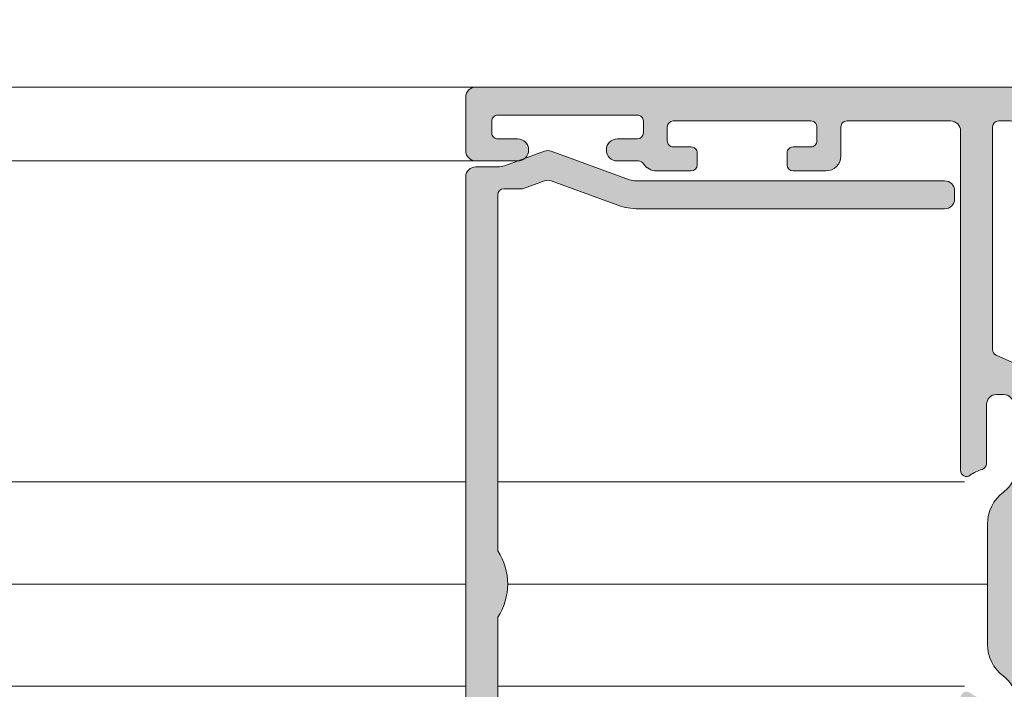
# Model space of a CAD drawing. Units: millimetres. Extents: x 0 to 4795, y -991 to 0.
# Drawn here: x 313 to 326, y -407 to -399 of the extents above; entities that cross this region are included whole.
import ezdxf

# ---------------------------------------------------------------- set-up
doc = ezdxf.new("R2010")
doc.units = ezdxf.units.MM
for name, color, linetype, lineweight in [('00_COTAS', 250, 'Continuous', 9), ('00_ICONOS', 7, 'Continuous', 5), ('00_PERFILES', 7, 'Continuous', 9), ('perfiles', 7, 'Continuous', 15), ('Sombreado perfiles', 250, 'Continuous', 15)]:
    doc.layers.add(name, color=color, linetype=linetype, lineweight=lineweight)
doc.styles.add('arial2', font='arial.ttf', dxfattribs={"height": 2})
doc.styles.add('TEXTO', font='romans.shx', dxfattribs={"width": 0.85, "oblique": 10})
doc.dimstyles.new('AUX', dxfattribs={"dimscale": 0, "dimtxt": 2, "dimasz": 2, "dimexe": 0.5, "dimexo": 0.5, "dimgap": 1, "dimtad": 1, "dimrnd": 0.01, "dimzin": 1, "dimdsep": 46, "dimtxsty": 'TEXTO', "dimcen": 0, "dimclrd": 256, "dimclre": 256, "dimclrt": 256, "dimazin": 0, "dimtfac": 1, "dimtmove": 0, "dimatfit": 3, "dimfxl": 0, "dimtolj": 1, "dimtzin": 0, "dimarcsym": 0})

# ---------------------------------------------------------------- blocks, each defined once
blk = doc.blocks.new('*D70')
at = {"layer": '00_COTAS', "lineweight": -2, "transparency": 16777216}
for p, q in [((239.0493789791171, -399.8487098938153), (239.0493789791171, -389.9214085920607)), ((330.0243788812659, -399.7865226924682), (330.0243788812659, -389.9214085920607)), ((241.0493789791171, -390.4214085920607), (328.0243788812659, -390.4214085920607))]:
    blk.add_line(p, q, dxfattribs=at)
at = {"layer": '00_COTAS', "transparency": 16777216}
for points in [[(241.0493789791171, -390.0880752587274), (241.0493789791171, -390.7547419253941), (239.0493789791171, -390.4214085920607)], [(328.0243788812659, -390.0880752587274), (328.0243788812659, -390.7547419253941), (330.0243788812659, -390.4214085920607)]]:
    blk.add_solid(points, dxfattribs=at)
at = {"layer": 'DEFPOINTS', "color": 0, "transparency": 16777216}
for p in [(330.0243788812659, -390.4214085920607), (330.0243788812659, -400.2865226924682), (239.0493789791171, -400.3487098938153)]:
    blk.add_point(p, dxfattribs=at)
at = {"layer": '00_COTAS', "transparency": 16777216, "insert": (284.5368789301915, -388.4173158226201), "char_height": 2, "attachment_point": 5, "style": 'arial2'}
blk.add_mtext('\\A1;L1', dxfattribs=at)
blk = doc.blocks.new('COR-4389')
at = {"layer": 'Sombreado perfiles'}
h = blk.add_hatch(color=256, dxfattribs=at)
edge = h.paths.add_edge_path()
edge.add_line((2112.761513714878, 890.6057250210405), (2113.361513714877, 890.6057250210405))
edge.add_arc((2113.361513714878, 890.3057250210411), 0.2999999999993861, 2.1714186004828662e-11, 90.00000000017371, ccw=False)
edge.add_line((2113.661513714877, 890.3057250210412), (2113.661513714877, 889.4057250210407))
edge.add_arc((2113.961513714877, 889.40572502104), 0.2999999999992724, 179.9999999998697, 270.0000000001737)
edge.add_line((2113.961513714878, 889.1057250210407), (2114.661513714877, 889.1057250210405))
edge.add_arc((2114.661513714877, 889.4057250210407), 0.3000000000001819, 270, 360)
edge.add_line((2114.961513714878, 889.4057250210407), (2114.961513714878, 896.3057250210412))
edge.add_arc((2114.661513714877, 896.3057250210402), 0.3000000000001819, 1.95413279629e-10, 90)
edge.add_line((2114.661513714877, 896.6057250210405), (2113.961513714878, 896.6057250210405))
edge.add_arc((2113.961513714877, 896.3057250210411), 0.2999999999993861, 89.9999999998263, 179.9999999999783)
edge.add_line((2113.661513714877, 896.3057250210412), (2113.661513714877, 895.4057250210407))
edge.add_arc((2113.361513714878, 895.4057250210402), 0.2999999999992724, -90.00000000017371, 8.691358743817545e-11, ccw=False)
edge.add_line((2113.361513714877, 895.1057250210409), (2112.761513714878, 895.1057250210405))
edge.add_arc((2112.761513714878, 895.4057250210407), 0.3000000000001819, 180, 270, ccw=False)
edge.add_line((2112.461513714878, 895.4057250210407), (2112.461513714878, 897.1557250210416))
edge.add_arc((2113.211513714878, 897.155725021041), 0.75, 121.5881355052579, 179.9999999999566, ccw=False)
edge.add_arc((2112.661513714877, 898.05015221204), 0.2999999999992441, 301.5881355051851, 360.0000000000434)
edge.add_line((2112.961513714877, 898.0501522120402), (2112.961513714877, 899.1057250210405))
edge.add_arc((2113.511513714876, 899.1057250210405), 0.5499999999992724, 0, 180, ccw=False)
edge.add_line((2114.061513714875, 899.1057250210405), (2114.061513714876, 898.1057250210405))
edge.add_arc((2114.361513714876, 898.1057250210414), 0.3000000000001819, 180.0000000001737, 270)
edge.add_line((2114.361513714876, 897.8057250210412), (2114.961513714878, 897.8057250210412))
edge.add_arc((2114.961513714878, 898.1057250210406), 0.2999999999993861, 270, 359.9999999999783)
edge.add_line((2115.261513714877, 898.1057250210405), (2115.261513714877, 905.1057250210387))
edge.add_arc((2114.961513714878, 905.1057250210392), 0.2999999999992724, 359.9999999998914, 450)
edge.add_line((2114.961513714878, 905.4057250210386), (2114.361513714876, 905.4057250210388))
edge.add_arc((2114.361513714876, 905.1057250210387), 0.3000000000001819, 90, 180)
edge.add_line((2114.061513714876, 905.1057250210387), (2114.061513714876, 904.1057250210387))
edge.add_arc((2113.511513714876, 904.1057250210387), 0.5500000000001819, -180, 0, ccw=False)
edge.add_line((2112.961513714876, 904.1057250210387), (2112.961513714877, 906.2057250210399))
edge.add_arc((2113.461513714877, 906.2057250210399), 0.5, 90, 180, ccw=False)
edge.add_line((2113.461513714877, 906.7057250210399), (2116.161513714877, 906.7057250210399))
edge.add_arc((2116.161513714877, 906.2057250210399), 0.5, 0, 90, ccw=False)
edge.add_line((2116.661513714877, 906.2057250210399), (2116.661513714877, 863.2057250210402))
edge.add_arc((2116.161513714877, 863.2057250210402), 0.5, -90, 0, ccw=False)
edge.add_line((2116.161513714877, 862.7057250210402), (2113.661513714877, 862.7057250210402))
edge.add_arc((2113.661513714877, 863.2057250210402), 0.5, 180, 270, ccw=False)
edge.add_line((2113.161513714877, 863.2057250210402), (2113.161513714877, 863.90572502104))
edge.add_arc((2113.461513714878, 863.90572502104), 0.3000000000001819, 90.00000000017371, 180, ccw=False)
edge.add_line((2113.461513714877, 864.2057250210402), (2114.861513714877, 864.2057250210402))
edge.add_arc((2114.861513714877, 864.5057250210394), 0.2999999999992724, 270, 360.0000000001737)
edge.add_line((2115.161513714876, 864.5057250210403), (2115.161513714877, 867.40572502104))
edge.add_arc((2114.861513714878, 867.4057250210407), 0.2999999999992724, 359.9999999998697, 450.0000000001737)
edge.add_line((2114.861513714877, 867.7057250210399), (2091.261513714823, 867.7057250167235))
edge.add_arc((2091.261513714879, 867.4057250167233), 0.3000000000001819, 90.00000001059574, 180)
edge.add_line((2090.961513714878, 867.4057250167233), (2090.961513714878, 864.5057250210403))
edge.add_arc((2091.261513714878, 864.5057250210394), 0.2999999999992724, 179.9999999998263, 270)
edge.add_line((2091.261513714878, 864.2057250210402), (2092.661513714878, 864.2057250210402))
edge.add_arc((2092.661513714877, 863.90572502104), 0.3000000000001819, 0, 89.99999999982629, ccw=False)
edge.add_line((2092.961513714878, 863.90572502104), (2092.961513714878, 863.2057250210402))
edge.add_arc((2092.461513714878, 863.2057250210402), 0.5, -90, 0, ccw=False)
edge.add_line((2092.461513714878, 862.7057250210402), (2087.911513714878, 862.7057250210402))
edge.add_arc((2087.911513714878, 863.2057250210402), 0.5, 180, 270, ccw=False)
edge.add_line((2087.411513714878, 863.2057250210402), (2087.411513714878, 863.90572502104))
edge.add_arc((2087.711513714878, 863.90572502104), 0.3000000000001819, 90.00000000017371, 180, ccw=False)
edge.add_line((2087.711513714877, 864.2057250210402), (2089.111513714878, 864.2057250210402))
edge.add_arc((2089.111513714879, 864.5057250210392), 0.299999999999045, 269.9999999998263, 360.0000000000434)
edge.add_line((2089.411513714877, 864.5057250210394), (2089.411513714877, 867.4057250163597))
edge.add_arc((2089.111513714878, 867.4057250163603), 0.2999999999992724, 359.9999999998914, 450.000000010422)
edge.add_line((2089.111513714824, 867.7057250163597), (2072.76151371481, 867.7057250133879))
edge.add_arc((2072.761513714864, 867.4057250133877), 0.3000000000001819, 90.00000001042204, 180)
edge.add_line((2072.461513714864, 867.4057250133877), (2072.461513714864, 864.5057250210403))
edge.add_arc((2072.761513714863, 864.5057250210399), 0.2999999999992724, 179.9999999999131, 270.0000000001737)
edge.add_line((2072.761513714864, 864.2057250210406), (2073.961513714865, 864.2057250210402))
edge.add_arc((2073.961513714864, 863.9057250210401), 0.3000000000000682, -2.1714186004828662e-11, 89.99999999982629, ccw=False)
edge.add_line((2074.261513714864, 863.90572502104), (2074.261513714864, 863.2057250210402))
edge.add_arc((2073.761513714864, 863.2057250210402), 0.5, -90, 0, ccw=False)
edge.add_line((2073.761513714864, 862.7057250210402), (2070.891020540638, 862.7057250210402))
edge.add_arc((2070.891020540638, 862.9057250210403), 0.2000000000001592, 202.211207468569, 270, ccw=False)
edge.add_arc((2070.011513714864, 862.5466042288015), 0.7500000000001962, 22.21120746859147, 43.92202682089643)
edge.add_arc((2069.111158106537, 861.6795057461862), 2.000000000000088, 43.92202682085858, 133.5342745758925)
edge.add_arc((2067.389187170289, 863.4919119078166), 0.4999999999997128, 269.9999999999479, 313.5342745758619, ccw=False)
edge.add_line((2067.389187170289, 862.9919119078166), (2066.700390680295, 862.9919119078166))
edge.add_arc((2066.700390680295, 863.2919119078166), 0.2999999999999545, 149.5023775591523, 270, ccw=False)
edge.add_line((2066.441895614106, 863.4441626902639), (2067.865599432098, 865.8613615167684))
edge.add_arc((2068.124094498287, 865.7091107343223), 0.2999999999991588, 136.0218394753066, 149.5023775592953, ccw=False)
edge.add_line((2067.90821313883, 865.9174259729347), (2068.368380640471, 866.3943070042689))
edge.add_arc((2068.473169974191, 866.293190283896), 0.1456207251747871, -3.6589003523766905, 136.0218394751771, ccw=False)
edge.add_line((2068.618493873668, 866.2838972843172), (2068.608565191589, 866.1286325838191))
edge.add_arc((2068.808157522005, 866.115869291292), 0.1999999999927352, 176.341099652149, 229.5171234171309)
edge.add_line((2068.678313369131, 865.96374928616), (2070.282515480298, 864.5944601910971))
edge.add_arc((2070.477281709619, 864.8226401988012), 0.2999999999992602, 229.5171234166559, 251.3410996478898)
edge.add_line((2070.381301674222, 864.5384081935578), (2070.665533679466, 864.4424281581602))
edge.add_arc((2070.761513714863, 864.7266601634043), 0.3000000000000271, 251.3410996478492, 450)
edge.add_line((2070.761513714863, 865.0266601634042), (2070.761513714863, 869.5266601634042))
edge.add_arc((2070.561513714862, 869.5266601634038), 0.2000000000007276, 1.302755197522717e-10, 90)
edge.add_line((2070.561513714862, 869.7266601634045), (2070.493624971691, 869.7266601634043))
edge.add_arc((2070.493624971691, 869.4266601634033), 0.3000000000009777, 90, 121.3801319349485)
edge.add_line((2070.337410885523, 869.6827795872729), (2068.661417897337, 868.6605466417276))
edge.add_arc((2068.461513714855, 868.654356502541), 0.1999999999923534, -180, 1.77362750002942, ccw=False)
edge.add_line((2068.261513714862, 868.654356502541), (2068.261513714864, 869.7293582750406))
edge.add_arc((2069.261513714864, 869.7293582750391), 1.000000000000455, 121.38013193500589, 179.9999999999153, ccw=False)
edge.add_line((2068.740800094305, 870.5830896879347), (2069.449881446069, 871.0155773677492))
edge.add_arc((2069.293667359902, 871.2716967916182), 0.2999999999999526, 301.3801319348567, 418.6198680651432)
edge.add_line((2069.449881446069, 871.5278162154872), (2067.740800094308, 872.570230638872))
edge.add_arc((2068.261513714864, 873.4239620517694), 1.000000000000127, 180.0000000000847, 238.61986806520412, ccw=False)
edge.add_line((2067.261513714864, 873.423962051768), (2067.261513714862, 874.498963824267))
edge.add_arc((2067.461513714855, 874.498963824267), 0.1999999999925421, -1.77362750002942, 180, ccw=False)
edge.add_line((2067.661417897337, 874.4927736850804), (2069.337410885523, 873.4705407395351))
edge.add_arc((2069.493624971691, 873.7266601634046), 0.3000000000009115, 238.6198680650515, 270)
edge.add_line((2069.493624971691, 873.4266601634037), (2069.561513714862, 873.4266601634034))
edge.add_arc((2069.561513714862, 873.6266601634042), 0.2000000000007276, 270, 359.9999999998697)
edge.add_line((2069.761513714863, 873.6266601634037), (2069.761513714863, 878.1266601634037))
edge.add_arc((2069.761513714863, 878.4266601634037), 0.2999999999999545, 270, 468.6589003521509)
edge.add_line((2069.665533679466, 878.7108921686478), (2069.381301674222, 878.61491213325))
edge.add_arc((2069.477281709619, 878.3306801280066), 0.2999999999991276, 108.6589003521172, 130.482876583344)
edge.add_line((2069.282515480298, 878.5588601357107), (2067.67831336913, 877.1895710406478))
edge.add_arc((2067.808157522005, 877.0374510355158), 0.1999999999928104, 130.4828765828691, 183.658900347851)
edge.add_line((2067.608565191589, 877.0246877429887), (2067.618493873668, 876.8694230424907))
edge.add_arc((2067.473169974191, 876.8601300429119), 0.1456207251748456, -121.25011349655261, 3.658900352320586, ccw=False)
edge.add_line((2067.39762558953, 876.7356373059887), (2066.761350617818, 877.1217401614741))
edge.add_arc((2066.916983103311, 877.3782134143862), 0.3000000000001866, 210.202718920708, 238.7498865035013, ccw=False)
edge.add_line((2066.657707824128, 877.2272951265473), (2065.063889194271, 879.9654508275102))
edge.add_arc((2065.323164473455, 880.1163691153488), 0.3000000000000051, 90, 210.2027189206705, ccw=False)
edge.add_line((2065.323164473455, 880.4163691153489), (2066.011960963449, 880.4163691153489))
edge.add_arc((2066.011960963449, 879.9163691153485), 0.5000000000003411, 37.418197091692775, 90, ccw=False)
edge.add_arc((2067.997515159483, 881.4354394016136), 1.999999999999818, 217.4181970917036, 306.5610256489554)
edge.add_line((2069.188872431351, 879.8289936817815), (2069.458272691815, 880.0287837869713))
edge.add_arc((2069.011513714864, 880.6312009319082), 0.7500000000001952, 306.5610256489926, 341.3026470120439)
edge.add_arc((2069.911377549185, 880.3266601634036), 0.2000000000002531, 90, 161.3026470119742, ccw=False)
edge.add_line((2069.911377549185, 880.5266601634038), (2071.261513714864, 880.5266601634038))
edge.add_arc((2071.261513714864, 880.0266601634038), 0.5, 0, 90, ccw=False)
edge.add_arc((2072.261513714864, 880.0266601634036), 0.5, 179.9999999999739, 270)
edge.add_line((2072.261513714864, 879.5266601634036), (2074.999599304962, 879.5266601634038))
edge.add_line((2074.999599304962, 879.5266601634038), (2075.087467270605, 879.4387921977594))
edge.add_arc((2075.299599304961, 879.6509242321152), 0.2999999999997934, 225, 315)
edge.add_line((2075.511731339317, 879.4387921977594), (2075.599599304962, 879.5266601634038))
edge.add_line((2075.599599304962, 879.5266601634038), (2078.261513714863, 879.5266601634038))
edge.add_arc((2078.261513714863, 880.0266601634038), 0.5, 270, 360)
edge.add_line((2078.761513714863, 880.0266601634038), (2078.761513714863, 881.4057250210398))
edge.add_arc((2079.261513714863, 881.4057250210398), 0.5, 90, 180, ccw=False)
edge.add_line((2079.261513714863, 881.9057250210398), (2086.072934551949, 881.9057250210398))
edge.add_arc((2086.072934551949, 881.605725021039), 0.3000000000007503, -37.464043312632725, 90, ccw=False)
edge.add_arc((2087.660404991819, 880.3891981604474), 1.699999999999218, 142.5359566872553, 165.0329548412702)
edge.add_arc((2085.728255928654, 880.905725021041), 0.3000000000013994, 269.9999999998263, 345.0329548410444, ccw=False)
edge.add_line((2085.728255928653, 880.6057250210397), (2082.761947985025, 880.6057250210396))
edge.add_arc((2082.761947985025, 880.1057250210396), 0.5, 90, 180)
edge.add_line((2082.261947985025, 880.1057250210396), (2082.261947985025, 879.7557250210397))
edge.add_arc((2082.761947985025, 879.7557250210397), 0.5, 180, 270)
edge.add_line((2082.761947985025, 879.2557250210397), (2086.470398542711, 879.25572502104))
edge.add_arc((2086.470398542709, 879.5557250210385), 0.2999999999984766, 270.0000000005211, 297.7957724967623)
edge.add_arc((2085.86418076027, 880.7057250212198), 1.600000000060519, 297.7957724864603, 323.4764054104797)
edge.add_arc((2088.757183393505, 878.5631714595706), 2.0000000000007, 90.00000000002609, 143.4764054204622, ccw=False)
edge.add_line((2088.757183393504, 880.5631714595713), (2094.765844030084, 880.5631714595705))
edge.add_arc((2094.765844030084, 878.5631714595705), 2, 36.52359457956118, 90, ccw=False)
edge.add_arc((2097.658846663318, 880.7057250212193), 1.600000000060408, 216.5235945894909, 242.2042275134832)
edge.add_arc((2097.052628880879, 879.5557250210385), 0.2999999999981307, 242.2042275032073, 269.9999999994789)
edge.add_line((2097.052628880876, 879.2557250210403), (2100.761513709929, 879.2557250210398))
edge.add_arc((2100.761513709929, 879.7557250210398), 0.5, 270, 359.999999999987)
edge.add_line((2101.261513709929, 879.7557250210397), (2101.261513709929, 880.1057250210398))
edge.add_arc((2100.761513709929, 880.1057250210398), 0.5, 0, 90)
edge.add_line((2100.761513709929, 880.6057250210398), (2097.794771494932, 880.6057250210399))
edge.add_arc((2097.794771494932, 880.90572502104), 0.3000000000000682, 194.9670451586858, 270, ccw=False)
edge.add_arc((2095.862622431767, 880.3891981604496), 1.700000000000611, 14.96704515866589, 37.46404331265538)
edge.add_arc((2097.450092871638, 881.6057250210398), 0.2999999999999022, 90, 217.4640433127212, ccw=False)
edge.add_line((2097.450092871638, 881.9057250210398), (2114.461513714877, 881.9057250210398))
edge.add_arc((2114.461513714877, 882.4057250210399), 0.5000000000001137, 270, 359.999999999987)
edge.add_line((2114.961513714877, 882.4057250210398), (2114.961513714878, 887.6057250210405))
edge.add_arc((2114.661513714879, 887.6057250210412), 0.2999999999992724, 359.9999999998697, 450.0000000001737)
edge.add_line((2114.661513714878, 887.9057250210404), (2113.211513714878, 887.9057250210407))
edge.add_arc((2113.211513714878, 888.6557250210407), 0.75, 180, 270, ccw=False)
edge.add_line((2112.461513714878, 888.6557250210407), (2112.461513714878, 890.3057250210412))
edge.add_arc((2112.761513714878, 890.3057250210402), 0.3000000000001819, 90, 179.9999999998046, ccw=False)
edge = h.paths.add_edge_path(flags=16)
edge.add_arc((2072.261513714863, 873.543175302395), 0.4999999999995453, 180.0000000000391, 246.4218215218489)
edge.add_arc((2071.861513714864, 872.6266601634042), 0.4999999999999164, -2.609112925711088e-11, 66.42182152181681, ccw=False)
edge.add_line((2072.361513714864, 872.6266601634039), (2072.361513714864, 869.6057250210398))
edge.add_arc((2072.861513714864, 869.6057250210398), 0.5, 180, 270)
edge.add_line((2072.861513714864, 869.1057250210398), (2089.111513714877, 869.1057250210398))
edge.add_arc((2089.111513714878, 869.40572502104), 0.3000000000001819, 269.9999999998263, 359.9999999999566)
edge.add_line((2089.411513714878, 869.4057250210398), (2089.411513714877, 878.2631714595706))
edge.add_arc((2089.111513714877, 878.2631714595705), 0.3000000000001819, 2.171258662544444e-11, 90)
edge.add_line((2089.111513714877, 878.5631714595706), (2088.370957993749, 878.5631714595705))
edge.add_arc((2088.370957993748, 878.263171459569), 0.3000000000015461, 89.99999999973946, 135.7434416893599)
edge.add_arc((2085.864180760004, 880.7057250210032), 3.200000000011218, 288.5086280797994, 315.74344169077204, ccw=False)
edge.add_arc((2086.784778392125, 877.955725021041), 0.3000000000009743, 270.0000000001737, 288.5086280788652, ccw=False)
edge.add_line((2086.784778392126, 877.65572502104), (2082.55189061363, 877.6557250210398))
edge.add_arc((2082.55189061363, 877.95572502104), 0.3000000000002956, 242.2324298173875, 270, ccw=False)
edge.add_line((2082.412124847663, 877.6902715775442), (2082.028771589706, 877.8921136068994))
edge.add_arc((2081.889005823738, 877.6266601634036), 0.3000000000003633, 62.2324298173875, 90)
edge.add_line((2081.889005823738, 877.926660163404), (2072.061513714864, 877.9266601634037))
edge.add_arc((2072.061513714864, 877.6266601634035), 0.3000000000001819, 90, 179.9999999999566)
edge.add_line((2071.761513714864, 877.6266601634037), (2071.761513714863, 873.5431753023946))
edge = h.paths.add_edge_path(flags=16)
edge.add_arc((2102.13286093036, 878.4057250210406), 0.3000000000009228, 269.99999999991314, 335.8976539305762, ccw=False)
edge.add_line((2102.132860930359, 878.1057250210398), (2090.961513714878, 878.1057250210398))
edge.add_line((2090.961513714878, 878.1057250210398), (2090.961513714878, 869.1057250210398))
edge.add_line((2090.961513714878, 869.1057250210398), (2114.961513714878, 869.1057250210398))
edge.add_line((2114.961513714878, 869.1057250210398), (2114.961513714877, 878.1057250210405))
edge.add_line((2114.961513714877, 878.1057250210405), (2113.761513714878, 878.10572502104))
edge.add_arc((2113.761513714878, 878.4057250210401), 0.3000000000000682, 180.0000000000217, 270, ccw=False)
edge.add_line((2113.461513714878, 878.40572502104), (2113.461513714878, 878.8057250210406))
edge.add_arc((2113.761513714877, 878.8057250210409), 0.2999999999997272, 90, 180.0000000000434, ccw=False)
edge.add_line((2113.761513714877, 879.1057250210407), (2114.661513714877, 879.1057250210407))
edge.add_arc((2114.661513714877, 879.4057250210408), 0.3000000000000682, 270, 359.9999999999783)
edge.add_line((2114.961513714878, 879.4057250210407), (2114.961513714877, 880.0057250210397))
edge.add_arc((2114.661513714876, 880.0057250210394), 0.3000000000001819, 4.342517325088889e-11, 89.9999999998263)
edge.add_line((2114.661513714877, 880.3057250210396), (2103.505959714601, 880.3057250210396))
edge.add_arc((2103.505959714601, 880.0057250210397), 0.2999999999999545, 90.00000000008686, 155.897653930644)
edge.add_line((2103.232114477589, 880.1282353722976), (2102.406706167373, 878.2832146697818))
edge = h.paths.add_edge_path()
edge.add_line((2004.761513714848, 890.6057250210405), (2004.161513714849, 890.6057250210405))
edge.add_arc((2004.161513714848, 890.3057250210411), 0.2999999999993861, 89.9999999998263, 179.9999999999783)
edge.add_line((2003.861513714848, 890.3057250210412), (2003.861513714848, 889.4057250210407))
edge.add_arc((2003.561513714849, 889.40572502104), 0.2999999999992724, -90.00000000017371, 1.3028511602897197e-10, ccw=False)
edge.add_line((2003.561513714848, 889.1057250210407), (2002.861513714848, 889.1057250210405))
edge.add_arc((2002.861513714848, 889.4057250210407), 0.3000000000001819, 180, 270, ccw=False)
edge.add_line((2002.561513714848, 889.4057250210407), (2002.561513714848, 896.3057250210412))
edge.add_arc((2002.861513714848, 896.3057250210402), 0.3000000000001819, 90, 179.9999999998046, ccw=False)
edge.add_line((2002.861513714848, 896.6057250210405), (2003.561513714848, 896.6057250210405))
edge.add_arc((2003.561513714849, 896.305725021041), 0.2999999999994998, 4.3428372009657323e-11, 90.00000000021709, ccw=False)
edge.add_line((2003.861513714849, 896.3057250210412), (2003.861513714848, 895.4057250210407))
edge.add_arc((2004.161513714848, 895.4057250210402), 0.2999999999992724, 179.9999999999131, 270.0000000001737)
edge.add_line((2004.161513714849, 895.1057250210409), (2004.761513714848, 895.1057250210405))
edge.add_arc((2004.761513714848, 895.4057250210407), 0.3000000000001819, 270, 360)
edge.add_line((2005.061513714848, 895.4057250210407), (2005.061513714848, 897.1557250210416))
edge.add_arc((2004.311513714848, 897.155725021041), 0.75, 4.342517325091523e-11, 58.41186449474206)
edge.add_arc((2004.861513714848, 898.05015221204), 0.2999999999992441, 179.9999999999566, 238.4118644948149, ccw=False)
edge.add_line((2004.561513714849, 898.0501522120402), (2004.561513714849, 899.1057250210405))
edge.add_arc((2004.01151371485, 899.1057250210405), 0.5499999999992724, 0, 180)
edge.add_line((2003.461513714851, 899.1057250210405), (2003.46151371485, 898.1057250210405))
edge.add_arc((2003.161513714849, 898.1057250210414), 0.3000000000001819, 270, 359.99999999982634, ccw=False)
edge.add_line((2003.161513714849, 897.8057250210412), (2002.561513714848, 897.8057250210412))
edge.add_arc((2002.561513714848, 898.1057250210406), 0.2999999999993861, 180.0000000000217, 270, ccw=False)
edge.add_line((2002.261513714849, 898.1057250210405), (2002.261513714849, 905.1057250210387))
edge.add_arc((2002.561513714848, 905.1057250210392), 0.2999999999992724, 90, 180.0000000001086, ccw=False)
edge.add_line((2002.561513714848, 905.4057250210386), (2003.161513714849, 905.4057250210388))
edge.add_arc((2003.161513714849, 905.1057250210387), 0.3000000000001819, 0, 90, ccw=False)
edge.add_line((2003.46151371485, 905.1057250210387), (2003.46151371485, 904.1057250210387))
edge.add_arc((2004.01151371485, 904.1057250210387), 0.5500000000001819, 180, 360)
edge.add_line((2004.56151371485, 904.1057250210387), (2004.561513714849, 906.2057250210399))
edge.add_arc((2004.061513714849, 906.2057250210399), 0.5, 0, 90)
edge.add_line((2004.061513714849, 906.7057250210399), (2001.361513714848, 906.7057250210399))
edge.add_arc((2001.361513714848, 906.2057250210399), 0.5, 90, 180)
edge.add_line((2000.861513714848, 906.2057250210399), (2000.861513714848, 863.2057250210402))
edge.add_arc((2001.361513714848, 863.2057250210402), 0.5, 180, 270)
edge.add_line((2001.361513714848, 862.7057250210402), (2003.861513714848, 862.7057250210402))
edge.add_arc((2003.861513714848, 863.2057250210402), 0.5, 270, 360)
edge.add_line((2004.361513714848, 863.2057250210402), (2004.361513714848, 863.90572502104))
edge.add_arc((2004.061513714848, 863.90572502104), 0.3000000000001819, 0, 89.9999999998263)
edge.add_line((2004.061513714849, 864.2057250210402), (2002.661513714849, 864.2057250210402))
edge.add_arc((2002.661513714849, 864.5057250210394), 0.2999999999992724, 179.9999999998263, 270, ccw=False)
edge.add_line((2002.361513714849, 864.5057250210403), (2002.361513714848, 867.40572502104))
edge.add_arc((2002.661513714848, 867.4057250210407), 0.2999999999992724, 89.99999999982629, 180.0000000001303, ccw=False)
edge.add_line((2002.661513714849, 867.7057250210399), (2026.261513714903, 867.7057250167235))
edge.add_arc((2026.261513714847, 867.4057250167233), 0.3000000000001819, 0, 89.99999998940427, ccw=False)
edge.add_line((2026.561513714847, 867.4057250167233), (2026.561513714847, 864.5057250210403))
edge.add_arc((2026.261513714848, 864.5057250210394), 0.2999999999992724, -90, 1.737134880386293e-10, ccw=False)
edge.add_line((2026.261513714848, 864.2057250210402), (2024.861513714847, 864.2057250210402))
edge.add_arc((2024.861513714848, 863.90572502104), 0.3000000000001819, 90.0000000001737, 180)
edge.add_line((2024.561513714848, 863.90572502104), (2024.561513714848, 863.2057250210402))
edge.add_arc((2025.061513714848, 863.2057250210402), 0.5, 180, 270)
edge.add_line((2025.061513714848, 862.7057250210402), (2029.611513714848, 862.7057250210402))
edge.add_arc((2029.611513714848, 863.2057250210402), 0.5, 270, 360)
edge.add_line((2030.111513714848, 863.2057250210402), (2030.111513714848, 863.90572502104))
edge.add_arc((2029.811513714848, 863.90572502104), 0.3000000000001819, 0, 89.9999999998263)
edge.add_line((2029.811513714849, 864.2057250210402), (2028.411513714848, 864.2057250210402))
edge.add_arc((2028.411513714847, 864.5057250210391), 0.2999999999989313, 179.9999999999349, 270.0000000001303, ccw=False)
edge.add_line((2028.111513714849, 864.5057250210394), (2028.111513714848, 867.4057250163597))
edge.add_arc((2028.411513714848, 867.4057250163603), 0.2999999999992724, 89.99999998957799, 180.0000000001086, ccw=False)
edge.add_line((2028.411513714902, 867.7057250163597), (2044.761513714916, 867.7057250133879))
edge.add_arc((2044.761513714862, 867.4057250133877), 0.3000000000001819, 0, 89.99999998957799, ccw=False)
edge.add_line((2045.061513714862, 867.4057250133877), (2045.061513714862, 864.5057250210403))
edge.add_arc((2044.761513714863, 864.5057250210399), 0.2999999999992724, -90.00000000017371, 8.691358743817545e-11, ccw=False)
edge.add_line((2044.761513714862, 864.2057250210406), (2043.561513714861, 864.2057250210402))
edge.add_arc((2043.561513714862, 863.9057250210401), 0.3000000000000682, 90.0000000001737, 180.0000000000217)
edge.add_line((2043.261513714862, 863.90572502104), (2043.261513714862, 863.2057250210402))
edge.add_arc((2043.761513714862, 863.2057250210402), 0.5, 180, 270)
edge.add_line((2043.761513714862, 862.7057250210402), (2046.632006889088, 862.7057250210402))
edge.add_arc((2046.632006889088, 862.90572502104), 0.1999999999998181, 270.0000000000651, 337.7887925314968)
edge.add_arc((2047.511513714861, 862.5466042288015), 0.7500000000001962, 136.0779731791036, 157.7887925314085, ccw=False)
edge.add_arc((2048.411869323189, 861.6795057461862), 2.000000000000088, 46.465725424107575, 136.0779731791414, ccw=False)
edge.add_arc((2050.133840259436, 863.4919119078166), 0.4999999999997128, 226.4657254241381, 270.0000000000521)
edge.add_line((2050.133840259437, 862.9919119078166), (2050.82263674943, 862.9919119078166))
edge.add_arc((2050.82263674943, 863.2919119078166), 0.2999999999999545, 270, 390.4976224408477)
edge.add_line((2051.08113181562, 863.4441626902639), (2049.657427997628, 865.8613615167684))
edge.add_arc((2049.398932931438, 865.7091107343203), 0.3000000000005314, 30.49762244097867, 43.97816052495896)
edge.add_line((2049.614814290896, 865.9174259729347), (2049.154646789255, 866.3943070042689))
edge.add_arc((2049.049857455535, 866.293190283896), 0.1456207251747871, 43.97816052482288, 183.6589003523653)
edge.add_line((2048.904533556058, 866.2838972843172), (2048.914462238137, 866.1286325838191))
edge.add_arc((2048.714869907721, 866.115869291292), 0.1999999999927352, -49.517123417130904, 3.658900347850988, ccw=False)
edge.add_line((2048.844714060595, 865.96374928616), (2047.240511949427, 864.5944601910971))
edge.add_arc((2047.045745720107, 864.8226401988), 0.2999999999980139, 288.6589003521866, 310.48287658343304, ccw=False)
edge.add_line((2047.141725755504, 864.5384081935578), (2046.85749375026, 864.4424281581602))
edge.add_arc((2046.761513714862, 864.7266601634043), 0.3000000000000271, 90, 288.65890035215085, ccw=False)
edge.add_line((2046.761513714862, 865.0266601634042), (2046.761513714862, 869.5266601634042))
edge.add_arc((2046.961513714863, 869.5266601634038), 0.2000000000007276, 90, 179.9999999998697, ccw=False)
edge.add_line((2046.961513714863, 869.7266601634045), (2047.029402458034, 869.7266601634043))
edge.add_arc((2047.029402458034, 869.4266601634033), 0.3000000000009777, 58.61986806501437, 89.99999999995657, ccw=False)
edge.add_line((2047.185616544202, 869.6827795872729), (2048.861609532389, 868.6605466417276))
edge.add_arc((2049.061513714871, 868.654356502541), 0.1999999999923534, 178.2263724999706, 360)
edge.add_line((2049.261513714863, 868.654356502541), (2049.261513714862, 869.7293582750406))
edge.add_arc((2048.261513714862, 869.7293582750394), 1, 6.513775987637282e-11, 58.61986806498394)
edge.add_line((2048.782227335421, 870.5830896879347), (2048.073145983657, 871.0155773677492))
edge.add_arc((2048.229360069824, 871.2716967916182), 0.2999999999999526, 121.38013193485679, 238.6198680651433, ccw=False)
edge.add_line((2048.073145983657, 871.5278162154872), (2049.782227335418, 872.570230638872))
edge.add_arc((2049.261513714862, 873.423962051769), 0.9999999999999754, 301.3801319348317, 359.9999999999414)
edge.add_line((2050.261513714862, 873.423962051768), (2050.261513714863, 874.498963824267))
edge.add_arc((2050.061513714871, 874.498963824267), 0.1999999999920874, 0, 181.7736275000294)
edge.add_line((2049.861609532389, 874.4927736850804), (2048.185616544202, 873.4705407395351))
edge.add_arc((2048.029402458034, 873.7266601634038), 0.3000000000002321, 270.0000000000868, 301.38013193502763, ccw=False)
edge.add_line((2048.029402458035, 873.4266601634037), (2047.961513714863, 873.4266601634034))
edge.add_arc((2047.961513714863, 873.6266601634042), 0.2000000000007276, 180.0000000001303, 270, ccw=False)
edge.add_line((2047.761513714863, 873.6266601634037), (2047.761513714862, 878.1266601634037))
edge.add_arc((2047.761513714863, 878.4266601634038), 0.3000000000000682, 71.34109964780112, 269.9999999999566, ccw=False)
edge.add_line((2047.85749375026, 878.7108921686478), (2048.141725755504, 878.61491213325))
edge.add_arc((2048.045745720108, 878.3306801280066), 0.2999999999989821, 49.51712341672197, 71.34109964796511, ccw=False)
edge.add_line((2048.240511949428, 878.5588601357107), (2049.844714060595, 877.1895710406478))
edge.add_arc((2049.714869907721, 877.0374510355158), 0.1999999999928104, -3.658900347850988, 49.517123417130904, ccw=False)
edge.add_line((2049.914462238137, 877.0246877429887), (2049.904533556058, 876.8694230424907))
edge.add_arc((2050.049857455535, 876.8601300429119), 0.1456207251748456, 176.3410996476794, 301.2501134965525)
edge.add_line((2050.125401840196, 876.7356373059887), (2050.761676811908, 877.1217401614741))
edge.add_arc((2050.606044326415, 877.3782134143862), 0.3000000000001866, 301.2501134964986, 329.797281079292)
edge.add_line((2050.865319605598, 877.2272951265473), (2052.459138235454, 879.9654508275102))
edge.add_arc((2052.19986295627, 880.1163691153489), 0.3000000000000623, 329.7972810793108, 449.9999999999132)
edge.add_line((2052.199862956271, 880.4163691153489), (2051.511066466277, 880.4163691153489))
edge.add_arc((2051.511066466277, 879.916369115349), 0.4999999999998863, 90.00000000005213, 142.5818029083485)
edge.add_arc((2049.525512270243, 881.4354394016136), 1.999999999999818, 233.4389743510446, 322.5818029082963, ccw=False)
edge.add_line((2048.334154998375, 879.8289936817815), (2048.064754737911, 880.0287837869713))
edge.add_arc((2048.511513714862, 880.6312009319089), 0.7500000000004722, 198.6973529880054, 233.4389743510663, ccw=False)
edge.add_arc((2047.611649880541, 880.326660163404), 0.199999999999713, 18.69735298797507, 90)
edge.add_line((2047.611649880541, 880.5266601634038), (2046.261513714862, 880.5266601634038))
edge.add_arc((2046.261513714862, 880.0266601634038), 0.5, 90, 180)
edge.add_arc((2045.261513714862, 880.0266601634036), 0.5, -90, 2.5977442419389263e-11, ccw=False)
edge.add_line((2045.261513714862, 879.5266601634036), (2042.523428124764, 879.5266601634038))
edge.add_line((2042.523428124764, 879.5266601634038), (2042.435560159121, 879.4387921977594))
edge.add_arc((2042.223428124765, 879.6509242321152), 0.2999999999997934, 225, 315, ccw=False)
edge.add_line((2042.011296090409, 879.4387921977594), (2041.923428124764, 879.5266601634038))
edge.add_line((2041.923428124764, 879.5266601634038), (2039.261513714863, 879.5266601634038))
edge.add_arc((2039.261513714863, 880.0266601634038), 0.5, 180, 270, ccw=False)
edge.add_line((2038.761513714863, 880.0266601634038), (2038.761513714863, 881.4057250210398))
edge.add_arc((2038.261513714863, 881.4057250210398), 0.5, 0, 90)
edge.add_line((2038.261513714863, 881.9057250210398), (2031.450092877776, 881.9057250210398))
edge.add_arc((2031.450092877776, 881.605725021039), 0.3000000000007503, 90, 217.4640433126328)
edge.add_arc((2029.862622437907, 880.3891981604474), 1.699999999999218, 14.967045158729888, 37.46404331274482, ccw=False)
edge.add_arc((2031.794771501072, 880.905725021041), 0.3000000000013994, 194.9670451589556, 270.0000000001737)
edge.add_line((2031.794771501073, 880.6057250210397), (2034.7610794447, 880.6057250210396))
edge.add_arc((2034.7610794447, 880.1057250210396), 0.5, 0, 90, ccw=False)
edge.add_line((2035.2610794447, 880.1057250210396), (2035.2610794447, 879.7557250210397))
edge.add_arc((2034.7610794447, 879.7557250210397), 0.5, -90, 0, ccw=False)
edge.add_line((2034.7610794447, 879.2557250210397), (2031.052628887014, 879.25572502104))
edge.add_arc((2031.052628887017, 879.5557250210385), 0.2999999999984766, 242.2042275032377, 269.9999999994789, ccw=False)
edge.add_arc((2031.658846669456, 880.7057250212193), 1.600000000060329, 216.5235945895023, 242.2042275135177, ccw=False)
edge.add_arc((2028.765844036221, 878.5631714595704), 2.000000000000835, 36.52359457954302, 89.99999999998046)
edge.add_line((2028.765844036221, 880.5631714595713), (2022.757183399642, 880.5631714595705))
edge.add_arc((2022.757183399641, 878.5631714595703), 2.000000000000227, 89.99999999998697, 143.4764054204298)
edge.add_arc((2019.864180766407, 880.7057250212188), 1.60000000006007, 297.7957724865335, 323.47640541052544, ccw=False)
edge.add_arc((2020.470398548847, 879.5557250210385), 0.2999999999981307, 270.0000000005211, 297.79577249679267, ccw=False)
edge.add_line((2020.47039854885, 879.2557250210403), (2016.761513719797, 879.2557250210398))
edge.add_arc((2016.761513719797, 879.7557250210398), 0.5, 180.000000000013, 270, ccw=False)
edge.add_line((2016.261513719797, 879.7557250210397), (2016.261513719797, 880.1057250210398))
edge.add_arc((2016.761513719797, 880.1057250210398), 0.5, 90, 180, ccw=False)
edge.add_line((2016.761513719797, 880.6057250210398), (2019.728255934793, 880.6057250210399))
edge.add_arc((2019.728255934793, 880.90572502104), 0.3000000000000682, 270, 345.0329548413142)
edge.add_arc((2021.660404997959, 880.3891981604496), 1.700000000000611, 142.5359566873446, 165.0329548413341, ccw=False)
edge.add_arc((2020.072934558088, 881.6057250210398), 0.2999999999999022, 322.5359566872788, 450)
edge.add_line((2020.072934558088, 881.9057250210398), (2003.061513714849, 881.9057250210398))
edge.add_arc((2003.061513714849, 882.4057250210399), 0.5000000000001137, 180.000000000013, 270, ccw=False)
edge.add_line((2002.561513714849, 882.4057250210398), (2002.561513714847, 887.6057250210405))
edge.add_arc((2002.861513714847, 887.6057250210412), 0.2999999999992724, 89.99999999982629, 180.0000000001303, ccw=False)
edge.add_line((2002.861513714847, 887.9057250210404), (2004.311513714848, 887.9057250210407))
edge.add_arc((2004.311513714848, 888.6557250210407), 0.75, 270, 360)
edge.add_line((2005.061513714848, 888.6557250210407), (2005.061513714848, 890.3057250210412))
edge.add_arc((2004.761513714848, 890.3057250210402), 0.3000000000001819, 1.95413279629e-10, 90)
edge = h.paths.add_edge_path(flags=16)
edge.add_arc((2045.261513714863, 873.543175302395), 0.4999999999993179, 293.57817847812726, 359.9999999999609, ccw=False)
edge.add_arc((2045.661513714862, 872.6266601634042), 0.4999999999999164, 113.5781784781833, 180.0000000000261)
edge.add_line((2045.161513714862, 872.6266601634039), (2045.161513714862, 869.6057250210398))
edge.add_arc((2044.661513714862, 869.6057250210398), 0.5, -90, 0, ccw=False)
edge.add_line((2044.661513714862, 869.1057250210398), (2028.411513714849, 869.1057250210398))
edge.add_arc((2028.411513714848, 869.4057250210399), 0.3000000000000682, 180.0000000000217, 270.0000000001303, ccw=False)
edge.add_line((2028.111513714848, 869.4057250210398), (2028.111513714848, 878.2631714595706))
edge.add_arc((2028.411513714849, 878.2631714595705), 0.3000000000001819, 90, 179.9999999999783, ccw=False)
edge.add_line((2028.411513714849, 878.5631714595706), (2029.152069435976, 878.5631714595705))
edge.add_arc((2029.152069435978, 878.2631714595686), 0.3000000000018872, 44.25655831071708, 90.00000000034743, ccw=False)
edge.add_arc((2031.658846669721, 880.7057250210028), 3.200000000010575, 224.2565583092278, 251.4913719202019)
edge.add_arc((2030.738249037601, 877.955725021041), 0.3000000000009743, 251.4913719211348, 269.9999999998263)
edge.add_line((2030.7382490376, 877.65572502104), (2034.971136816095, 877.6557250210398))
edge.add_arc((2034.971136816096, 877.95572502104), 0.3000000000002956, 269.9999999999566, 297.7675701825741)
edge.add_line((2035.110902582063, 877.6902715775442), (2035.49425584002, 877.8921136068994))
edge.add_arc((2035.634021605987, 877.6266601634036), 0.3000000000003633, 90, 117.7675701826125, ccw=False)
edge.add_line((2035.634021605987, 877.926660163404), (2045.461513714862, 877.9266601634037))
edge.add_arc((2045.461513714861, 877.6266601634037), 0.2999999999999545, 0, 89.99999999995657, ccw=False)
edge.add_line((2045.761513714861, 877.6266601634037), (2045.761513714863, 873.5431753023946))
edge = h.paths.add_edge_path(flags=16)
edge.add_arc((2015.390166499366, 878.4057250210407), 0.3000000000007617, 204.1023460694613, 270.0000000001737)
edge.add_line((2015.390166499367, 878.1057250210398), (2026.561513714848, 878.1057250210398))
edge.add_line((2026.561513714848, 878.1057250210398), (2026.561513714848, 869.1057250210398))
edge.add_line((2026.561513714848, 869.1057250210398), (2002.561513714848, 869.1057250210398))
edge.add_line((2002.561513714848, 869.1057250210398), (2002.561513714849, 878.1057250210405))
edge.add_line((2002.561513714849, 878.1057250210405), (2003.761513714848, 878.10572502104))
edge.add_arc((2003.761513714848, 878.40572502104), 0.2999999999999545, 269.9999999999566, 360)
edge.add_line((2004.061513714848, 878.40572502104), (2004.061513714848, 878.8057250210406))
edge.add_arc((2003.761513714848, 878.8057250210408), 0.2999999999999545, 359.9999999999783, 450)
edge.add_line((2003.761513714848, 879.1057250210407), (2002.861513714848, 879.1057250210407))
edge.add_arc((2002.861513714848, 879.4057250210407), 0.2999999999999545, 180, 270.0000000000434, ccw=False)
edge.add_line((2002.561513714848, 879.4057250210407), (2002.561513714849, 880.0057250210397))
edge.add_arc((2002.861513714849, 880.0057250210394), 0.3000000000001819, 90.00000000017371, 179.9999999999566, ccw=False)
edge.add_line((2002.861513714848, 880.3057250210396), (2014.017067715125, 880.3057250210396))
edge.add_arc((2014.017067715124, 880.0057250210397), 0.2999999999999545, 24.102346069338296, 89.99999999986971, ccw=False)
edge.add_line((2014.290912952137, 880.1282353722976), (2015.116321262352, 878.2832146697818))
at = {"layer": 'perfiles'}
for points in [[(2086.610294954092, 879.290340405657, 0.1125242402245714), (2087.149959708309, 879.7534789936759, -0.2376637870660151), (2088.757183393504, 880.5631714595713), (2094.765844030084, 880.5631714595705, -0.2376637870660396), (2096.373067715279, 879.7534789936761, 0.1125242402244632), (2096.912732469495, 879.2903404056574, 0.1218801146059506)], [(2100.761513709929, 879.2557250210398, 0.4142135623730785), (2101.261513709929, 879.7557250210397), (2101.261513709929, 880.1057250210398, 0.414213562373095), (2100.761513709929, 880.6057250210398), (2097.794771494932, 880.6057250210399, -0.3396146284214496), (2097.504949135458, 880.8282459919513, 0.0984781782919667), (2097.211972305658, 881.4232459919511, -0.62162242339526), (2097.450092871638, 881.9057250210398), (2114.461513714877, 881.9057250210398, 0.4142135623730284), (2114.961513714877, 882.4057250210398), (2114.961513714878, 887.6057250210405, 0.4142135623746488), (2114.661513714878, 887.9057250210404), (2113.211513714878, 887.9057250210407, -0.414213562373095), (2112.461513714878, 888.6557250210407), (2112.461513714878, 890.3057250210412, -0.4142135623720961), (2112.761513714878, 890.6057250210405), (2113.361513714877, 890.6057250210405, -0.414213562373872), (2113.661513714877, 890.3057250210412), (2113.661513714877, 889.4057250210407, 0.4142135623746488), (2113.961513714878, 889.1057250210407), (2114.661513714877, 889.1057250210405, 0.414213562373095), (2114.961513714878, 889.4057250210407), (2114.961513714878, 896.3057250210412, 0.4142135623720961), (2114.661513714877, 896.6057250210405), (2113.961513714878, 896.6057250210405, 0.414213562373872), (2113.661513714877, 896.3057250210412), (2113.661513714877, 895.4057250210407, -0.4142135623744268), (2113.361513714877, 895.1057250210409), (2112.761513714878, 895.1057250210405, -0.414213562373095), (2112.461513714878, 895.4057250210407), (2112.461513714878, 897.1557250210416, -0.2605357711916232), (2112.81865657202, 897.7946015860406, 0.2605357711923599), (2112.961513714877, 898.0501522120402), (2112.961513714877, 899.1057250210405, -0.9999999999999999), (2114.061513714875, 899.1057250210405), (2114.061513714876, 898.1057250210405, 0.414213562372318), (2114.361513714876, 897.8057250210412), (2114.961513714878, 897.8057250210412, 0.4142135623729841), (2115.261513714877, 898.1057250210405), (2115.261513714877, 905.1057250210387, 0.4142135623736499), (2114.961513714878, 905.4057250210386), (2114.361513714876, 905.4057250210388, 0.414213562373095), (2114.061513714876, 905.1057250210387), (2114.061513714876, 904.1057250210387, -0.9999999999999999), (2112.961513714876, 904.1057250210387), (2112.961513714877, 906.2057250210399, -0.414213562373095), (2113.461513714877, 906.7057250210399), (2116.161513714877, 906.7057250210399, -0.414213562373095), (2116.661513714877, 906.2057250210399), (2116.661513714877, 863.2057250210402, -0.414213562373095)]]:
    blk.add_lwpolyline(points, format="xyb", dxfattribs=at)
blk.add_lwpolyline([(2102.406706167373, 878.2832146697818, -0.2957278071561883), (2102.132860930359, 878.1057250210398), (2090.961513714878, 878.1057250210398), (2090.961513714878, 869.1057250210398), (2114.961513714878, 869.1057250210398), (2114.961513714877, 878.1057250210405), (2113.761513714878, 878.10572502104, -0.4142135623731437), (2113.461513714878, 878.40572502104), (2113.461513714878, 878.8057250210406, -0.4142135623731228), (2113.761513714877, 879.1057250210407), (2114.661513714877, 879.1057250210407, 0.4142135623731228), (2114.961513714878, 879.4057250210407), (2114.961513714877, 880.0057250210397, 0.4142135623719851), (2114.661513714877, 880.3057250210396), (2103.505959714601, 880.3057250210396, 0.2957278071554452), (2103.232114477589, 880.1282353722976)], format="xyb", close=True, dxfattribs=at)

msp = doc.modelspace()

# ---------------------------------------------------------------- hatches: boundary and pattern name
at = {"layer": 'Sombreado perfiles'}
h = msp.add_hatch(color=256, dxfattribs=at)
edge = h.paths.add_edge_path()
edge.add_line((325.1493788812659, -410.899022692472), (325.1493788812659, -410.9990226924724))
edge.add_arc((325.0243788812659, -410.9990226924724), 0.125, -90, 0, ccw=False)
edge.add_line((325.0243788812659, -411.1240226924724), (321.161012400682, -411.1240226924724))
edge.add_arc((321.1610124006803, -411.3740226924717), 0.2499999999993179, 89.99999999960917, 109.9999999996309)
edge.add_line((321.0755073648506, -411.1390995372753), (320.0950356733847, -411.4959620485101))
edge.add_arc((320.052283155469, -411.3785004709119), 0.124999999999949, 250.0000000000019, 289.9999999999982, ccw=False)
edge.add_line((320.0095306375533, -411.4959620485101), (319.5098674944893, -411.3140995372755))
edge.add_arc((319.424362458657, -411.5490226924715), 0.2499999999998351, 69.99999999977479, 89.99999999979156)
edge.add_line((319.4243624586579, -411.2990226924717), (319.1493788812659, -411.2990226924717))
edge.add_arc((319.1493788812659, -411.1740226924717), 0.125, 180, 270, ccw=False)
edge.add_line((319.0243788812659, -411.1740226924717), (319.0243788812659, -400.9740226924691))
edge.add_arc((319.1493788812659, -400.9740226924691), 0.125, 90, 180, ccw=False)
edge.add_line((319.1493788812659, -400.8490226924691), (319.4243624586579, -400.8490226924691))
edge.add_arc((319.424362458657, -400.5990226924693), 0.2499999999998295, 270.0000000002084, 290.0000000002252)
edge.add_line((319.5098674944893, -400.8339458476653), (320.0095306375533, -400.6520833364307))
edge.add_arc((320.052283155469, -400.7695449140289), 0.124999999999949, 70.00000000000188, 109.9999999999981, ccw=False)
edge.add_line((320.0950356733847, -400.6520833364307), (321.0755073648506, -401.0089458476655))
edge.add_arc((321.1610124006829, -400.7740226924695), 0.2499999999997817, 249.9999999997703, 269.9999999997916)
edge.add_line((321.161012400682, -401.0240226924693), (325.0243788812659, -401.0240226924693))
edge.add_arc((325.0243788812659, -401.1490226924693), 0.125, 0, 90, ccw=False)
edge.add_line((325.1493788812659, -401.1490226924693), (325.1493788812659, -401.2490226924688))
edge.add_arc((325.0243788812659, -401.2490226924688), 0.125, -90, 0, ccw=False)
edge.add_line((325.0243788812659, -401.3740226924688), (321.1874614477892, -401.3740226924688))
edge.add_arc((321.1874614477893, -400.6240226924699), 0.74999999999892, 249.9999999999755, 269.9999999999956, ccw=False)
edge.add_line((320.9309463402951, -401.3287921580581), (320.0950356733847, -401.024545556797))
edge.add_arc((320.052283155469, -401.142007134395), 0.1249999999998421, 69.99999999998403, 110.000000000016)
edge.add_line((320.0095306375533, -401.024545556797), (319.7486464407393, -401.1194996390282))
edge.add_arc((319.7229949299908, -401.0490226924665), 0.07500000000225238, 269.9999999986538, 289.99999999867015, ccw=False)
edge.add_line((319.722994929989, -401.1240226924688), (319.4993788812662, -401.1240226924688))
edge.add_arc((319.4993788812662, -401.1990226924695), 0.0750000000007276, 90, 180)
edge.add_line((319.4243788812655, -401.1990226924695), (319.4243788812655, -405.6594445936757))
edge.add_arc((318.7993788812652, -406.0740226924704), 0.7500000000004162, -33.55730976192149, 33.55730976192149, ccw=False)
edge.add_line((319.4243788812655, -406.4886007912651), (319.4243788812655, -410.9490226924722))
edge.add_arc((319.4993788812658, -410.9490226924718), 0.07500000000027285, 180.0000000003474, 270.0000000003474)
edge.add_line((319.4993788812662, -411.024022692472), (319.722994929989, -411.024022692472))
edge.add_arc((319.7229949299908, -411.0990226924743), 0.07500000000226237, 70.00000000132991, 90.00000000134622, ccw=False)
edge.add_line((319.7486464407393, -411.0285457459127), (320.0095306375533, -411.1234998281438))
edge.add_arc((320.052283155469, -411.0060382505458), 0.1249999999998421, 249.999999999984, 290.000000000016)
edge.add_line((320.0950356733847, -411.1234998281438), (320.9309463402951, -410.8192532268827))
edge.add_arc((321.1874614477893, -411.524022692471), 0.7499999999989121, 90.00000000000438, 110.0000000000245, ccw=False)
edge.add_line((321.1874614477892, -410.774022692472), (325.0243788812659, -410.774022692472))
edge.add_arc((325.0243788812659, -410.899022692472), 0.125, 0, 90, ccw=False)

# ---------------------------------------------------------------- linework, layer by layer
at = {"layer": '00_PERFILES', "ltscale": 5}
for p, q in [((301.7243788812702, -399.8490226924682), (319.1993788812651, -399.8490226924691)), ((301.7243788812702, -400.7740226924693), (319.1993788812651, -400.7740226924693)), ((319.0243788812659, -404.7952799312166), (301.7243788812693, -404.7952799312156)), ((325.2743788812659, -404.7952799312166), (319.4243788812655, -404.7952799312166)), ((319.0243788812659, -406.0740226924704), (301.7243788812693, -406.0740226924704)), ((325.5600172716339, -406.0740226924705), (319.5493788812655, -406.0740226924704)), ((319.0243788812659, -407.3527654537252), (301.7243788812693, -407.3527654537243)), ((325.2743788812659, -407.3527654537252), (319.4243788812655, -407.3527654537252))]:
    msp.add_line(p, q, dxfattribs=at)
msp.add_lwpolyline([(319.0243788812659, -411.1740226924717), (319.0243788812659, -400.9740226924691, -0.4142135623730951), (319.1493788812659, -400.8490226924691), (319.4243624586579, -400.8490226924691, 0.08748866352600534), (319.5098674944893, -400.8339458476653), (320.0095306375533, -400.6520833364307, -0.1763269807084279), (320.0950356733847, -400.6520833364307), (321.0755073648506, -401.0089458476655, 0.08748866352601228), (321.161012400682, -401.0240226924693), (325.0243788812659, -401.0240226924693, -0.4142135623730949), (325.1493788812659, -401.1490226924693), (325.1493788812659, -401.2490226924688, -0.414213562373095), (325.0243788812659, -401.3740226924688), (321.1874614477892, -401.3740226924688, -0.08748866352601295), (320.9309463402951, -401.3287921580581), (320.0950356733847, -401.024545556797, 0.1763269807086398), (320.0095306375533, -401.024545556797), (319.7486464407393, -401.1194996390282, -0.08748866352600355), (319.722994929989, -401.1240226924688), (319.4993788812662, -401.1240226924688, 0.4142135623730961), (319.4243788812655, -401.1990226924695), (319.4243788812655, -405.6594445936757, -0.3015113445777642), (319.4243788812655, -406.4886007912651), (319.4243788812655, -410.9490226924722, 0.4142135623730961)], format="xyb", dxfattribs=at)

# ---------------------------------------------------------------- block references
at = {"layer": '00_ICONOS', "xscale": 0.25, "yscale": 0.25, "zscale": 0.25, "rotation": 90}
msp.add_blockref('COR-4389', (545.7008101365266, -929.0144011211876), dxfattribs=at)

# ---------------------------------------------------------------- dimensions: what is measured, and where the dimension line sits
at = {"layer": '00_COTAS'}
dim = msp.add_linear_dim(base=(330.0243788812659, -390.4214085920607), p1=(239.0493789791171, -400.3487098938153), p2=(330.0243788812659, -400.2865226924682), text='L1', dimstyle='AUX', override={"dimscale": 1, "dimtxsty": 'arial2'}, dxfattribs=at)
dim.commit()
dim.dimension.update_dxf_attribs({"geometry": '*D70', "text_midpoint": (284.5368789301915, -388.4173158226201)})

doc.saveas('drawing.dxf')
